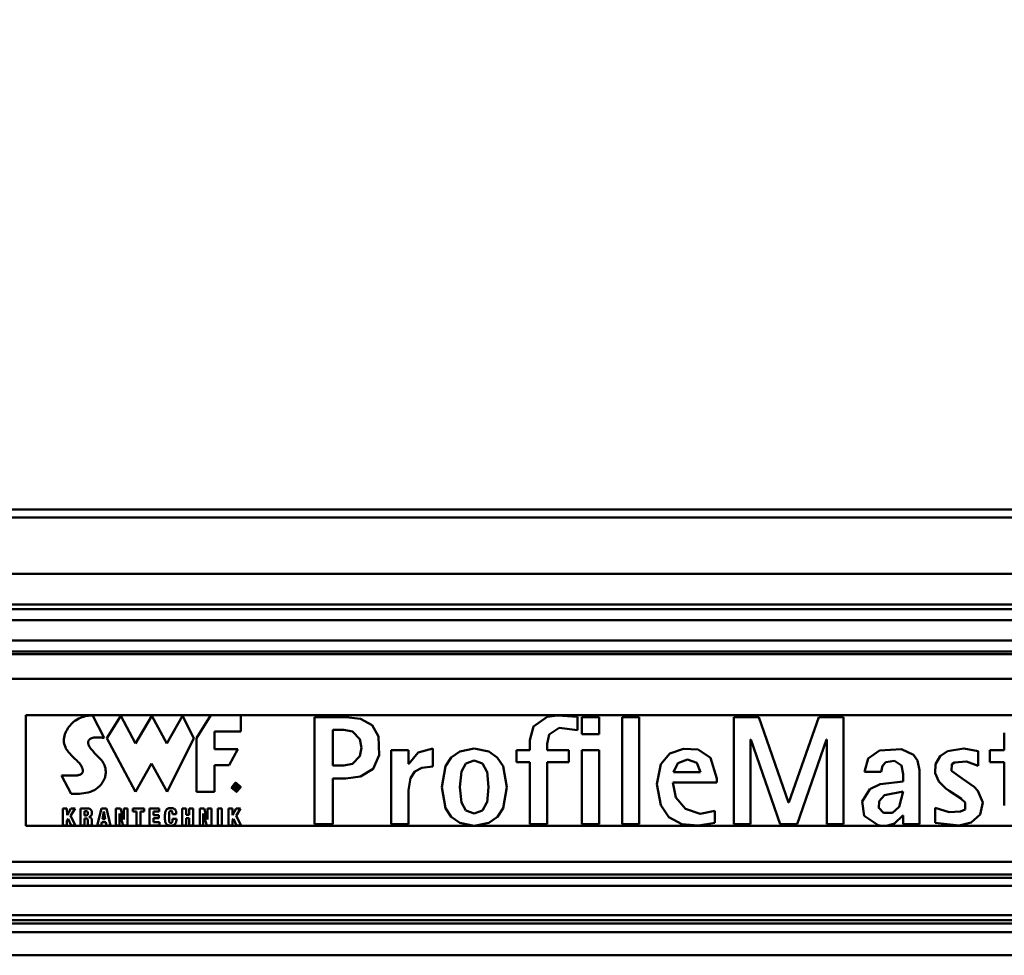
# Model space of a CAD drawing. Units: millimetres. Extents: x 59 to 11996, y 24 to 8424.
# Drawn here: x 2807 to 3076, y 2463 to 2719 of the extents above; entities that cross this region are included whole.
import ezdxf

# ---------------------------------------------------------------- set-up
doc = ezdxf.new("R2010")
doc.units = ezdxf.units.MM
doc.header["$MEASUREMENT"] = 0
doc.layers.add('(1) Shape lines', color=7, linetype='Continuous', lineweight=35)
doc.layers.add('(6) Dimensions', color=7, linetype='Continuous', lineweight=35)
doc.styles.add('Arial', font='ARIAL.TTF')
doc.dimstyles.new('Vertex Style', dxfattribs={"dimscale": 20, "dimtxt": 0.18, "dimasz": 3.6, "dimexe": 1.8, "dimexo": 0.0625, "dimgap": 1.7, "dimtad": 1, "dimdec": 1, "dimdsep": 46, "dimtxsty": 'Arial', "dimblk1": 'CLOSED', "dimblk2": 'CLOSED', "dimsah": 1, "dimcen": 0.09, "dimdle": 1.8, "dimclrd": 9, "dimclre": 9, "dimadec": 1, "dimazin": 2, "dimtfac": 0.65, "dimtdec": 4, "dimtmove": 0, "dimatfit": 3, "dimfxl": 0, "dimtolj": 1, "dimtzin": 0, "dimlwd": 25, "dimlwe": 25, "dimarcsym": 0})

# ---------------------------------------------------------------- blocks, each defined once
blk = doc.blocks.new('_Closed')
at = {"color": 0, "linetype": 'ByBlock', "lineweight": -2}
for p, q in [((-1, 0.166667), (0, 0)), ((-1, 0.166667), (-1, -0.166667)), ((0, 0), (-1, -0.166667)), ((0, 0), (-1, 0))]:
    blk.add_line(p, q, dxfattribs=at)
blk = doc.blocks.new('*D2265')
at = {"layer": '(6) Dimensions', "color": 9, "lineweight": 25}
for p, q in [((1012.6, 2645.24), (1012.6, 3135)), ((5545.79, 2645.24), (5545.79, 3135)), ((5473.79, 3099), (1084.6, 3099))]:
    blk.add_line(p, q, dxfattribs=at)
at = {"layer": 'Defpoints', "color": 0}
for p in [(1012.6, 3099), (1012.6, 2585.24), (5545.79, 2585.24)]:
    blk.add_point(p, dxfattribs=at)
at = {"layer": '(6) Dimensions', "color": 9, "lineweight": 25, "xscale": 72, "yscale": 72, "zscale": 72, "rotation": 180}
blk.add_blockref('_Closed', (1012.6, 3099), dxfattribs=at)
at = {"layer": '(6) Dimensions', "color": 9, "lineweight": 25, "xscale": 72, "yscale": 72, "zscale": 72}
blk.add_blockref('_Closed', (5545.79, 3099), dxfattribs=at)
at = {"layer": '(6) Dimensions', "color": 0, "lineweight": 35, "insert": (3279.19, 3165.36), "char_height": 70, "attachment_point": 5, "style": 'Arial'}
blk.add_mtext('\\A1;9000', dxfattribs=at)
blk = doc.blocks.new('Crane_WorkSt_1_efe4b073-3f6b-4ccd-9af0-87b34bde2882')
at = {"layer": '(1) Shape lines', "color": 7, "linetype": 'Continuous', "lineweight": 50, "ltscale": 60}
for p, q in [((-237, 2950.79), (7749.95, 2950.79)), ((295, 2950.79), (7749.95, 2950.79)), ((7749.95, 2946.46), (-237, 2946.46)), ((7749.95, 2915.97), (-237, 2915.97)), ((7749.95, 2899.27), (-237, 2899.27)), ((7656, 2896.67), (-155.99, 2896.67)), ((7644, 2890.69), (-142, 2890.69)), ((7644.96, 2879.74), (-142.96, 2879.74)), ((7749.95, 2872.25), (-237, 2872.25)), ((7656, 2873.75), (-155.99, 2873.75)), ((7749.95, 2858.84), (-237, 2858.84)), ((4265, 2839.21), (3315, 2839.21)), ((3315, 2839.21), (3315, 2779.13)), ((3343.76, 2837.35), (3344.67, 2837.75)), ((3344.67, 2837.75), (3345.57, 2838.07)), ((3345.57, 2838.07), (3346.45, 2838.34)), ((3346.45, 2838.34), (3347.29, 2838.56)), ((3347.29, 2838.56), (3348.09, 2838.73)), ((3348.09, 2838.73), (3348.82, 2838.86)), ((3348.82, 2838.86), (3349.16, 2838.91)), ((3349.16, 2838.91), (3349.48, 2838.95)), ((3349.48, 2838.95), (3349.78, 2838.99)), ((3349.78, 2838.99), (3350.05, 2839.02)), ((3350.05, 2839.02), (3350.3, 2839.04)), ((3350.3, 2839.04), (3350.52, 2839.06)), ((3350.52, 2839.06), (3350.71, 2839.07)), ((3350.71, 2839.07), (3350.87, 2839.08)), ((3350.87, 2839.08), (3351, 2839.08)), ((3351, 2839.08), (3351.09, 2839.09)), ((3351.09, 2839.09), (3351.15, 2839.09)), ((3351.15, 2839.09), (3351.17, 2839.09)), ((3357.46, 2826.86), (3351.17, 2839.09)), ((3366.6, 2838.75), (3359.01, 2826.7)), ((3374.43, 2823.81), (3366.6, 2838.75)), ((3383.35, 2838.74), (3374.43, 2823.81)), ((3391.54, 2823.81), (3383.35, 2838.74)), ((3400.09, 2838.74), (3391.54, 2823.81)), ((3406.23, 2826.7), (3400.09, 2838.74)), ((3407.56, 2826.65), (3415.49, 2839.1)), ((3415.49, 2839.1), (3431.6, 2839.1)), ((3431.6, 2839.1), (3431.6, 2830.31)), ((3471.75, 2780.09), (3471.75, 2838.18)), ((3488.67, 2838.18), (3471.75, 2838.18)), ((3614.36, 2831.11), (3614.36, 2838.26)), ((3626.14, 2838.18), (3616.8, 2838.18)), ((3616.8, 2838.18), (3616.8, 2828.92)), ((3626.14, 2828.92), (3626.14, 2838.18)), ((3647.95, 2838.18), (3638.6, 2838.18)), ((3638.6, 2838.18), (3638.6, 2780.09)), ((3647.95, 2780.09), (3647.95, 2838.18)), ((3712.77, 2838.18), (3699.3, 2838.18)), ((3699.3, 2838.18), (3699.3, 2780.09)), ((3728.93, 2791.79), (3712.77, 2838.18)), ((3745.35, 2838.18), (3729.1, 2791.79)), ((3758.73, 2838.18), (3745.35, 2838.18)), ((3758.73, 2780.09), (3758.73, 2838.18)), ((3337.87, 2832.08), (3338.42, 2832.86)), ((3338.42, 2832.86), (3339.02, 2833.61)), ((3339.02, 2833.61), (3339.66, 2834.34)), ((3339.66, 2834.34), (3340.34, 2835.03)), ((3340.34, 2835.03), (3340.73, 2835.4)), ((3340.73, 2835.4), (3341.14, 2835.74)), ((3341.14, 2835.74), (3341.55, 2836.06)), ((3341.55, 2836.06), (3341.98, 2836.36)), ((3341.98, 2836.36), (3342.86, 2836.89)), ((3342.86, 2836.89), (3343.76, 2837.35)), ((3335.68, 2826.19), (3335.78, 2827.06)), ((3335.78, 2827.06), (3335.96, 2827.93)), ((3335.96, 2827.93), (3336.22, 2828.79)), ((3336.22, 2828.79), (3336.54, 2829.64)), ((3336.54, 2829.64), (3336.93, 2830.47)), ((3336.93, 2830.47), (3337.37, 2831.29)), ((3337.37, 2831.29), (3337.87, 2832.08)), ((3351.4, 2826.87), (3350.86, 2826.72)), ((3351.98, 2826.99), (3351.4, 2826.87)), ((3352.57, 2827.06), (3351.98, 2826.99)), ((3353.18, 2827.11), (3352.57, 2827.06)), ((3353.79, 2827.12), (3353.18, 2827.11)), ((3354.4, 2827.12), (3353.79, 2827.12)), ((3354.99, 2827.09), (3354.4, 2827.12)), ((3355.57, 2827.06), (3354.99, 2827.09)), ((3356.11, 2827.01), (3355.57, 2827.06)), ((3356.61, 2826.96), (3356.11, 2827.01)), ((3357.07, 2826.91), (3356.61, 2826.96)), ((3357.46, 2826.86), (3357.07, 2826.91)), ((3417.46, 2830.31), (3417.46, 2820.74)), ((3431.6, 2830.31), (3417.46, 2830.31)), ((3481.6, 2811.83), (3481.6, 2831.19)), ((3487.55, 2831.19), (3481.6, 2831.19)), ((3616.8, 2828.92), (3626.14, 2828.92)), ((3846.03, 2820.16), (3846.03, 2829.67)), ((3335.65, 2825.31), (3335.68, 2826.19)), ((3335.71, 2824.43), (3335.65, 2825.31)), ((3335.86, 2823.55), (3335.71, 2824.43)), ((3336.1, 2822.67), (3335.86, 2823.55)), ((3336.44, 2821.8), (3336.1, 2822.67)), ((3336.75, 2821.17), (3336.44, 2821.8)), ((3348.79, 2824.7), (3348.77, 2824.38)), ((3348.77, 2824.38), (3348.78, 2824.05)), ((3348.78, 2824.05), (3348.83, 2823.71)), ((3348.87, 2825), (3348.79, 2824.7)), ((3348.83, 2823.71), (3348.93, 2823.36)), ((3349, 2825.3), (3348.87, 2825)), ((3348.93, 2823.36), (3349.06, 2823.01)), ((3349.17, 2825.58), (3349, 2825.3)), ((3349.06, 2823.01), (3349.22, 2822.65)), ((3349.33, 2825.77), (3349.17, 2825.58)), ((3349.22, 2822.65), (3349.42, 2822.28)), ((3349.5, 2825.95), (3349.33, 2825.77)), ((3349.42, 2822.28), (3349.64, 2821.9)), ((3349.7, 2826.11), (3349.5, 2825.95)), ((3349.64, 2821.9), (3349.89, 2821.52)), ((3349.9, 2826.26), (3349.7, 2826.11)), ((3349.89, 2821.52), (3350.46, 2820.75)), ((3350.12, 2826.39), (3349.9, 2826.26)), ((3350.36, 2826.51), (3350.12, 2826.39)), ((3350.86, 2826.72), (3350.36, 2826.51)), ((3359.01, 2826.7), (3374.52, 2797.52)), ((3391.62, 2797.52), (3406.23, 2826.7)), ((3407.56, 2797.55), (3407.56, 2826.65)), ((3588.6, 2825.63), (3588.6, 2825.62)), ((3588.6, 2825.62), (3588.6, 2820.16)), ((3597.94, 2820.16), (3597.94, 2823.59)), ((3708.31, 2780.09), (3708.31, 2825.89)), ((3708.31, 2825.89), (3708.48, 2825.89)), ((3708.48, 2825.89), (3724.47, 2780.09)), ((3733.56, 2780.09), (3749.56, 2825.89)), ((3749.56, 2825.89), (3749.73, 2825.89)), ((3749.73, 2825.89), (3749.73, 2780.09)), ((3337.12, 2820.54), (3336.75, 2821.17)), ((3337.54, 2819.92), (3337.12, 2820.54)), ((3338, 2819.31), (3337.54, 2819.92)), ((3338.5, 2818.7), (3338, 2819.31)), ((3339.01, 2818.11), (3338.5, 2818.7)), ((3339.55, 2817.53), (3339.01, 2818.11)), ((3340.1, 2816.96), (3339.55, 2817.53)), ((3341.21, 2815.86), (3340.1, 2816.96)), ((3350.46, 2820.75), (3351.1, 2819.98)), ((3351.1, 2819.98), (3351.79, 2819.2)), ((3351.79, 2819.2), (3352.51, 2818.42)), ((3352.51, 2818.42), (3353.98, 2816.92)), ((3353.98, 2816.92), (3354.68, 2816.2)), ((3354.68, 2816.2), (3355.33, 2815.51)), ((3417.46, 2820.74), (3430.07, 2820.74)), ((3430.07, 2820.74), (3425.29, 2812.1)), ((3522.68, 2820.16), (3513.34, 2820.16)), ((3513.34, 2780.09), (3513.34, 2820.16)), ((3522.68, 2812.75), (3522.68, 2820.16)), ((3535.82, 2811.34), (3535.82, 2821.09)), ((3581.27, 2813.68), (3581.27, 2820.16)), ((3581.27, 2820.16), (3588.6, 2820.16)), ((3609.73, 2820.16), (3597.94, 2820.16)), ((3609.73, 2813.68), (3609.73, 2820.16)), ((3626.14, 2820.16), (3616.8, 2820.16)), ((3616.8, 2820.16), (3616.8, 2780.09)), ((3626.14, 2780.09), (3626.14, 2820.16)), ((3831.89, 2811.66), (3831.89, 2819.57)), ((3838.2, 2813.68), (3838.2, 2820.16)), ((3846.03, 2820.16), (3838.2, 2820.16)), ((3341.75, 2815.34), (3341.21, 2815.86)), ((3342.28, 2814.84), (3341.75, 2815.34)), ((3342.79, 2814.36), (3342.28, 2814.84)), ((3343.26, 2813.9), (3342.79, 2814.36)), ((3343.69, 2813.46), (3343.26, 2813.9)), ((3344.08, 2813.04), (3343.69, 2813.46)), ((3344.46, 2812.56), (3344.08, 2813.04)), ((3344.81, 2812.05), (3344.46, 2812.56)), ((3345.13, 2811.53), (3344.81, 2812.05)), ((3345.41, 2811), (3345.13, 2811.53)), ((3345.54, 2810.73), (3345.41, 2811)), ((3355.33, 2815.51), (3355.63, 2815.18)), ((3355.63, 2815.18), (3355.9, 2814.86)), ((3355.9, 2814.86), (3356.16, 2814.56)), ((3356.16, 2814.56), (3356.39, 2814.26)), ((3356.39, 2814.26), (3356.7, 2813.84)), ((3356.7, 2813.84), (3357.02, 2813.32)), ((3357.02, 2813.32), (3357.35, 2812.72)), ((3357.35, 2812.72), (3357.65, 2812.03)), ((3357.65, 2812.03), (3357.93, 2811.28)), ((3357.93, 2811.28), (3358.15, 2810.45)), ((3374.52, 2797.52), (3383.23, 2812.85)), ((3383.23, 2812.85), (3391.62, 2797.52)), ((3417.46, 2812.1), (3417.46, 2797.55)), ((3425.29, 2812.1), (3417.46, 2812.1)), ((3487.55, 2811.83), (3481.6, 2811.83)), ((3522.85, 2812.75), (3522.68, 2812.75)), ((3581.27, 2813.68), (3588.6, 2813.68)), ((3588.6, 2780.09), (3588.6, 2813.68)), ((3597.94, 2813.68), (3609.73, 2813.68)), ((3597.94, 2780.09), (3597.94, 2813.68)), ((3846.03, 2813.68), (3838.2, 2813.68)), ((3846.03, 2790.19), (3846.03, 2813.68)), ((3339.6, 2796.41), (3334.38, 2806.47)), ((3334.38, 2806.47), (3334.4, 2806.47)), ((3334.4, 2806.47), (3334.45, 2806.47)), ((3334.45, 2806.47), (3334.53, 2806.47)), ((3334.53, 2806.47), (3334.64, 2806.46)), ((3334.64, 2806.46), (3334.78, 2806.46)), ((3334.78, 2806.46), (3334.94, 2806.46)), ((3334.94, 2806.46), (3335.13, 2806.46)), ((3335.13, 2806.46), (3335.33, 2806.46)), ((3335.33, 2806.46), (3335.56, 2806.45)), ((3335.56, 2806.45), (3335.81, 2806.45)), ((3335.81, 2806.45), (3336.35, 2806.44)), ((3336.35, 2806.44), (3336.95, 2806.44)), ((3336.95, 2806.44), (3337.59, 2806.43)), ((3337.59, 2806.43), (3338.91, 2806.43)), ((3338.91, 2806.43), (3339.58, 2806.43)), ((3339.58, 2806.43), (3340.22, 2806.43)), ((3340.22, 2806.43), (3340.84, 2806.43)), ((3340.84, 2806.43), (3341.4, 2806.44)), ((3341.4, 2806.44), (3341.66, 2806.45)), ((3341.66, 2806.45), (3341.9, 2806.45)), ((3341.9, 2806.45), (3342.13, 2806.46)), ((3342.13, 2806.46), (3342.33, 2806.47)), ((3342.33, 2806.47), (3342.81, 2806.5)), ((3342.81, 2806.5), (3343.25, 2806.56)), ((3343.25, 2806.56), (3343.65, 2806.63)), ((3343.65, 2806.63), (3344.02, 2806.72)), ((3344.02, 2806.72), (3344.35, 2806.83)), ((3344.35, 2806.83), (3344.64, 2806.95)), ((3344.64, 2806.95), (3344.91, 2807.1)), ((3344.91, 2807.1), (3345.14, 2807.25)), ((3345.14, 2807.25), (3345.34, 2807.42)), ((3345.34, 2807.42), (3345.5, 2807.6)), ((3345.5, 2807.6), (3345.65, 2807.8)), ((3345.65, 2810.46), (3345.54, 2810.73)), ((3345.74, 2810.19), (3345.65, 2810.46)), ((3345.65, 2807.8), (3345.76, 2808)), ((3345.82, 2809.93), (3345.74, 2810.19)), ((3345.76, 2808), (3345.85, 2808.21)), ((3345.89, 2809.67), (3345.82, 2809.93)), ((3345.85, 2808.21), (3345.91, 2808.44)), ((3345.93, 2809.41), (3345.89, 2809.67)), ((3345.91, 2808.44), (3345.95, 2808.67)), ((3345.96, 2809.16), (3345.93, 2809.41)), ((3345.95, 2808.67), (3345.96, 2808.91)), ((3345.96, 2808.91), (3345.96, 2809.16)), ((3357.98, 2805.52), (3357.79, 2804.97)), ((3358.13, 2806.06), (3357.98, 2805.52)), ((3358.24, 2806.59), (3358.13, 2806.06)), ((3358.15, 2810.45), (3358.31, 2809.56)), ((3358.32, 2807.11), (3358.24, 2806.59)), ((3358.31, 2809.56), (3358.39, 2808.62)), ((3358.37, 2807.63), (3358.32, 2807.11)), ((3358.39, 2808.62), (3358.37, 2807.63)), ((3681.12, 2808.21), (3666.47, 2808.21)), ((3779.27, 2808.38), (3770.18, 2808.38)), ((3791.06, 2803.24), (3791.06, 2807.2)), ((3799.98, 2780.09), (3799.98, 2809.35)), ((3354.75, 2800.41), (3354.15, 2799.83)), ((3355.3, 2800.99), (3354.75, 2800.41)), ((3355.8, 2801.57), (3355.3, 2800.99)), ((3356.25, 2802.15), (3355.8, 2801.57)), ((3356.64, 2802.72), (3356.25, 2802.15)), ((3357, 2803.29), (3356.64, 2802.72)), ((3357.3, 2803.86), (3357, 2803.29)), ((3357.57, 2804.42), (3357.3, 2803.86)), ((3357.79, 2804.97), (3357.57, 2804.42)), ((3428.17, 2798.6), (3428.17, 2801.43)), ((3429.25, 2801.43), (3428.17, 2801.43)), ((3429.19, 2801.14), (3428.49, 2801.14)), ((3428.49, 2800.14), (3428.49, 2801.14)), ((3429.19, 2800.14), (3428.49, 2800.14)), ((3429.25, 2801.13), (3429.19, 2801.14)), ((3429.19, 2800.14), (3429.26, 2800.14)), ((3429.25, 2801.43), (3429.37, 2801.42)), ((3429.31, 2801.13), (3429.25, 2801.13)), ((3429.26, 2800.14), (3429.32, 2800.15)), ((3429.37, 2801.12), (3429.31, 2801.13)), ((3429.32, 2800.15), (3429.39, 2800.15)), ((3429.37, 2801.42), (3429.48, 2801.41)), ((3429.43, 2801.11), (3429.37, 2801.12)), ((3429.39, 2800.15), (3429.45, 2800.16)), ((3429.49, 2801.1), (3429.43, 2801.11)), ((3429.45, 2800.16), (3429.51, 2800.18)), ((3429.48, 2801.41), (3429.58, 2801.4)), ((3429.55, 2801.08), (3429.49, 2801.1)), ((3429.51, 2800.18), (3429.56, 2800.2)), ((3429.6, 2801.06), (3429.55, 2801.08)), ((3429.56, 2800.2), (3429.61, 2800.22)), ((3429.58, 2801.4), (3429.67, 2801.37)), ((3429.65, 2801.03), (3429.6, 2801.06)), ((3429.61, 2800.22), (3429.66, 2800.24)), ((3429.69, 2801), (3429.65, 2801.03)), ((3429.66, 2800.24), (3429.7, 2800.27)), ((3429.67, 2801.37), (3429.75, 2801.35)), ((3429.73, 2800.97), (3429.69, 2801)), ((3429.7, 2800.27), (3429.74, 2800.31)), ((3429.77, 2800.93), (3429.73, 2800.97)), ((3429.74, 2800.31), (3429.78, 2800.35)), ((3429.75, 2801.35), (3429.83, 2801.31)), ((3429.8, 2800.88), (3429.77, 2800.93)), ((3429.78, 2800.35), (3429.8, 2800.4)), ((3429.81, 2800.86), (3429.8, 2800.88)), ((3429.8, 2800.4), (3429.81, 2800.42)), ((3429.82, 2800.83), (3429.81, 2800.86)), ((3429.81, 2800.42), (3429.83, 2800.45)), ((3429.83, 2800.8), (3429.82, 2800.83)), ((3429.83, 2801.31), (3429.89, 2801.27)), ((3429.84, 2800.78), (3429.83, 2800.8)), ((3429.83, 2800.48), (3429.84, 2800.51)), ((3429.83, 2800.45), (3429.83, 2800.48)), ((3429.85, 2800.74), (3429.84, 2800.78)), ((3429.84, 2800.51), (3429.85, 2800.54)), ((3429.85, 2800.71), (3429.85, 2800.74)), ((3429.85, 2800.68), (3429.85, 2800.71)), ((3429.85, 2800.64), (3429.85, 2800.68)), ((3429.85, 2800.61), (3429.85, 2800.64)), ((3429.85, 2800.57), (3429.85, 2800.61)), ((3429.85, 2800.54), (3429.85, 2800.57)), ((3429.89, 2801.27), (3429.95, 2801.22)), ((3429.95, 2801.22), (3430.01, 2801.17)), ((3430.01, 2800.13), (3429.96, 2800.08)), ((3430.01, 2801.17), (3430.05, 2801.11)), ((3430.05, 2800.19), (3430.01, 2800.13)), ((3430.05, 2801.11), (3430.09, 2801.05)), ((3430.08, 2800.25), (3430.05, 2800.19)), ((3430.12, 2800.32), (3430.08, 2800.25)), ((3430.09, 2801.05), (3430.12, 2800.98)), ((3430.12, 2800.98), (3430.14, 2800.9)), ((3430.14, 2800.39), (3430.12, 2800.32)), ((3430.14, 2800.9), (3430.16, 2800.82)), ((3430.16, 2800.47), (3430.14, 2800.39)), ((3430.16, 2800.82), (3430.17, 2800.73)), ((3430.17, 2800.55), (3430.16, 2800.47)), ((3430.17, 2800.73), (3430.17, 2800.64)), ((3430.17, 2800.64), (3430.17, 2800.55)), ((3481.6, 2780.09), (3481.6, 2804.84)), ((3488.66, 2804.84), (3481.6, 2804.84)), ((3689.95, 2802.57), (3666.22, 2802.57)), ((3689.95, 2804.78), (3689.95, 2802.57)), ((3831.76, 2798.14), (3829.65, 2800.25)), ((3339.62, 2796.41), (3339.6, 2796.41)), ((3339.71, 2796.41), (3339.62, 2796.41)), ((3339.85, 2796.4), (3339.71, 2796.41)), ((3340.04, 2796.4), (3339.85, 2796.4)), ((3340.28, 2796.39), (3340.04, 2796.4)), ((3340.56, 2796.39), (3340.28, 2796.39)), ((3340.89, 2796.38), (3340.56, 2796.39)), ((3341.25, 2796.38), (3340.89, 2796.38)), ((3341.65, 2796.39), (3341.25, 2796.38)), ((3342.09, 2796.4), (3341.65, 2796.39)), ((3343.05, 2796.44), (3342.09, 2796.4)), ((3344.1, 2796.51), (3343.05, 2796.44)), ((3345.23, 2796.62), (3344.1, 2796.51)), ((3346.41, 2796.77), (3345.23, 2796.62)), ((3347.62, 2796.98), (3346.41, 2796.77)), ((3348.83, 2797.26), (3347.62, 2796.98)), ((3350.03, 2797.6), (3348.83, 2797.26)), ((3351.18, 2798.02), (3350.03, 2797.6)), ((3351.73, 2798.27), (3351.18, 2798.02)), ((3352.26, 2798.53), (3351.73, 2798.27)), ((3352.78, 2798.82), (3352.26, 2798.53)), ((3353.26, 2799.13), (3352.78, 2798.82)), ((3353.72, 2799.47), (3353.26, 2799.13)), ((3354.15, 2799.83), (3353.72, 2799.47)), ((3417.46, 2797.55), (3407.56, 2797.55)), ((3428.49, 2798.6), (3428.17, 2798.6)), ((3429.09, 2799.85), (3428.49, 2799.85)), ((3428.49, 2798.6), (3428.49, 2799.85)), ((3429.92, 2798.6), (3429.09, 2799.85)), ((3429.54, 2799.87), (3429.46, 2799.85)), ((3429.46, 2799.85), (3429.47, 2799.85)), ((3429.47, 2799.85), (3430.3, 2798.6)), ((3429.6, 2799.88), (3429.54, 2799.87)), ((3429.67, 2799.9), (3429.6, 2799.88)), ((3429.74, 2799.93), (3429.67, 2799.9)), ((3429.8, 2799.96), (3429.74, 2799.93)), ((3429.86, 2800), (3429.8, 2799.96)), ((3429.91, 2800.04), (3429.86, 2800)), ((3429.96, 2800.08), (3429.91, 2800.04)), ((3430.3, 2798.6), (3429.92, 2798.6)), ((3522.6, 2780.09), (3522.6, 2798.51)), ((3729.1, 2791.79), (3728.93, 2791.79)), ((3335.15, 2788.58), (3337.32, 2788.58)), ((3335.15, 2779.35), (3335.15, 2788.58)), ((3337.32, 2788.58), (3337.35, 2784.93)), ((3337.35, 2784.93), (3339.38, 2788.58)), ((3341.72, 2788.58), (3339.3, 2784.6)), ((3339.3, 2784.6), (3342.02, 2779.35)), ((3339.38, 2788.58), (3341.72, 2788.58)), ((3344.73, 2788.58), (3348.38, 2788.58)), ((3344.73, 2779.35), (3344.73, 2788.58)), ((3346.9, 2787.06), (3346.9, 2784.69)), ((3347.56, 2787.06), (3346.9, 2787.06)), ((3347.57, 2784.69), (3346.9, 2784.69)), ((3347.72, 2787.05), (3347.56, 2787.06)), ((3347.57, 2784.69), (3347.65, 2784.69)), ((3347.65, 2784.69), (3347.73, 2784.7)), ((3347.86, 2787.03), (3347.72, 2787.05)), ((3347.73, 2784.7), (3347.8, 2784.71)), ((3347.8, 2784.71), (3347.87, 2784.72)), ((3347.99, 2787.01), (3347.86, 2787.03)), ((3347.87, 2784.72), (3348, 2784.75)), ((3348.1, 2786.97), (3347.99, 2787.01)), ((3348, 2784.75), (3348.12, 2784.8)), ((3348.2, 2786.93), (3348.1, 2786.97)), ((3348.12, 2784.8), (3348.22, 2784.86)), ((3348.3, 2786.87), (3348.2, 2786.93)), ((3348.22, 2784.86), (3348.31, 2784.93)), ((3348.38, 2786.81), (3348.3, 2786.87)), ((3348.31, 2784.93), (3348.39, 2785)), ((3348.38, 2788.58), (3348.55, 2788.58)), ((3348.45, 2786.74), (3348.38, 2786.81)), ((3348.39, 2785), (3348.46, 2785.09)), ((3348.51, 2786.65), (3348.45, 2786.74)), ((3348.46, 2785.09), (3348.52, 2785.18)), ((3348.56, 2786.57), (3348.51, 2786.65)), ((3348.52, 2785.18), (3348.57, 2785.27)), ((3348.55, 2788.58), (3348.71, 2788.57)), ((3348.6, 2786.47), (3348.56, 2786.57)), ((3348.57, 2785.27), (3348.61, 2785.37)), ((3348.63, 2786.37), (3348.6, 2786.47)), ((3348.61, 2785.37), (3348.64, 2785.47)), ((3348.66, 2786.26), (3348.63, 2786.37)), ((3348.64, 2785.47), (3348.66, 2785.58)), ((3348.67, 2786.14), (3348.66, 2786.26)), ((3348.66, 2785.58), (3348.67, 2785.68)), ((3348.68, 2786.02), (3348.67, 2786.14)), ((3348.67, 2785.68), (3348.68, 2785.79)), ((3348.69, 2785.89), (3348.68, 2786.02)), ((3348.68, 2785.79), (3348.69, 2785.89)), ((3348.71, 2788.57), (3349.01, 2788.53)), ((3349.01, 2788.53), (3349.29, 2788.47)), ((3349.29, 2788.47), (3349.54, 2788.38)), ((3349.54, 2788.38), (3349.77, 2788.28)), ((3349.82, 2784.09), (3349.66, 2784.02)), ((3349.77, 2788.28), (3349.97, 2788.16)), ((3349.98, 2784.18), (3349.82, 2784.09)), ((3349.97, 2788.16), (3350.15, 2788.01)), ((3350.11, 2784.28), (3349.98, 2784.18)), ((3350.24, 2784.38), (3350.11, 2784.28)), ((3350.15, 2788.01), (3350.31, 2787.85)), ((3350.36, 2784.5), (3350.24, 2784.38)), ((3350.31, 2787.85), (3350.45, 2787.68)), ((3350.46, 2784.63), (3350.36, 2784.5)), ((3350.45, 2787.68), (3350.56, 2787.49)), ((3350.55, 2784.78), (3350.46, 2784.63)), ((3350.63, 2784.94), (3350.55, 2784.78)), ((3350.56, 2787.49), (3350.66, 2787.3)), ((3350.7, 2785.11), (3350.63, 2784.94)), ((3350.66, 2787.3), (3350.73, 2787.09)), ((3350.76, 2785.29), (3350.7, 2785.11)), ((3350.73, 2787.09), (3350.79, 2786.87)), ((3350.8, 2785.49), (3350.76, 2785.29)), ((3350.79, 2786.87), (3350.83, 2786.64)), ((3350.83, 2785.7), (3350.8, 2785.49)), ((3350.83, 2786.64), (3350.85, 2786.41)), ((3350.85, 2785.93), (3350.83, 2785.7)), ((3350.85, 2786.41), (3350.86, 2786.18)), ((3350.86, 2786.18), (3350.85, 2785.93)), ((3353.66, 2779.35), (3356.01, 2788.58)), ((3356.01, 2788.58), (3358.73, 2788.58)), ((3357.31, 2786.9), (3356.54, 2782.79)), ((3358.12, 2782.79), (3357.31, 2786.9)), ((3358.73, 2788.58), (3361.03, 2779.35)), ((3363.88, 2788.58), (3366.38, 2788.58)), ((3363.88, 2779.35), (3363.88, 2788.58)), ((3367.75, 2779.35), (3365.82, 2785.71)), ((3365.82, 2785.71), (3365.82, 2779.35)), ((3366.38, 2788.58), (3368.19, 2782.58)), ((3368.19, 2788.58), (3370.21, 2788.58)), ((3368.19, 2782.58), (3368.19, 2788.58)), ((3370.21, 2788.58), (3370.21, 2779.35)), ((3373.11, 2788.58), (3379.16, 2788.58)), ((3373.11, 2786.82), (3373.11, 2788.58)), ((3375.05, 2786.82), (3373.11, 2786.82)), ((3375.05, 2779.35), (3375.05, 2786.82)), ((3379.16, 2786.82), (3377.22, 2786.82)), ((3377.22, 2786.82), (3377.22, 2779.35)), ((3379.16, 2788.58), (3379.16, 2786.82)), ((3382.06, 2779.35), (3382.06, 2788.58)), ((3382.06, 2788.58), (3387.41, 2788.58)), ((3387.41, 2786.82), (3384.24, 2786.82)), ((3384.24, 2786.82), (3384.24, 2784.97)), ((3384.24, 2784.97), (3387.21, 2784.97)), ((3387.21, 2784.97), (3387.21, 2783.21)), ((3387.41, 2788.58), (3387.41, 2786.82)), ((3390.48, 2784.03), (3390.49, 2784.91)), ((3390.49, 2784.91), (3390.55, 2785.77)), ((3390.55, 2785.77), (3390.6, 2786.18)), ((3390.6, 2786.18), (3390.68, 2786.57)), ((3390.68, 2786.57), (3390.79, 2786.94)), ((3390.79, 2786.94), (3390.93, 2787.28)), ((3390.93, 2787.28), (3391.1, 2787.6)), ((3391.1, 2787.6), (3391.32, 2787.89)), ((3391.32, 2787.89), (3391.58, 2788.14)), ((3391.58, 2788.14), (3391.89, 2788.36)), ((3391.89, 2788.36), (3392.25, 2788.53)), ((3392.25, 2788.53), (3392.66, 2788.66)), ((3392.66, 2788.66), (3392.9, 2788.7)), ((3392.74, 2784.9), (3392.73, 2784.5)), ((3392.73, 2784.5), (3392.73, 2784.07)), ((3392.76, 2785.59), (3392.74, 2785.27)), ((3392.74, 2785.27), (3392.74, 2784.9)), ((3392.77, 2785.89), (3392.76, 2785.59)), ((3392.8, 2786.16), (3392.77, 2785.89)), ((3392.83, 2786.39), (3392.8, 2786.16)), ((3392.88, 2786.6), (3392.83, 2786.39)), ((3392.93, 2786.77), (3392.88, 2786.6)), ((3392.9, 2788.7), (3393.14, 2788.74)), ((3392.99, 2786.92), (3392.93, 2786.77)), ((3393.07, 2787.05), (3392.99, 2786.92)), ((3393.16, 2787.15), (3393.07, 2787.05)), ((3393.14, 2788.74), (3393.41, 2788.76)), ((3393.26, 2787.22), (3393.16, 2787.15)), ((3393.38, 2787.27), (3393.26, 2787.22)), ((3393.52, 2787.3), (3393.38, 2787.27)), ((3393.41, 2788.76), (3393.69, 2788.76)), ((3393.67, 2787.31), (3393.52, 2787.3)), ((3393.8, 2787.31), (3393.67, 2787.31)), ((3393.69, 2788.76), (3394.04, 2788.75)), ((3393.92, 2787.29), (3393.8, 2787.31)), ((3394.02, 2787.25), (3393.92, 2787.29)), ((3394.12, 2787.2), (3394.02, 2787.25)), ((3394.04, 2788.75), (3394.36, 2788.72)), ((3394.2, 2787.13), (3394.12, 2787.2)), ((3394.27, 2787.05), (3394.2, 2787.13)), ((3394.33, 2786.96), (3394.27, 2787.05)), ((3394.39, 2786.85), (3394.33, 2786.96)), ((3394.36, 2788.72), (3394.67, 2788.67)), ((3394.43, 2786.72), (3394.39, 2786.85)), ((3394.47, 2786.58), (3394.43, 2786.72)), ((3394.5, 2786.42), (3394.47, 2786.58)), ((3394.52, 2786.24), (3394.5, 2786.42)), ((3394.54, 2786.05), (3394.52, 2786.24)), ((3394.55, 2785.84), (3394.54, 2786.05)), ((3394.55, 2785.62), (3394.55, 2785.84)), ((3394.55, 2785.37), (3394.55, 2785.62)), ((3396.65, 2785.37), (3394.55, 2785.37)), ((3394.67, 2788.67), (3394.96, 2788.6)), ((3394.96, 2788.6), (3395.22, 2788.5)), ((3395.22, 2788.5), (3395.47, 2788.39)), ((3395.47, 2788.39), (3395.69, 2788.24)), ((3395.69, 2788.24), (3395.89, 2788.08)), ((3395.89, 2788.08), (3396.06, 2787.88)), ((3396.06, 2787.88), (3396.22, 2787.67)), ((3396.22, 2787.67), (3396.35, 2787.42)), ((3396.35, 2787.42), (3396.46, 2787.15)), ((3396.46, 2787.15), (3396.54, 2786.85)), ((3396.54, 2786.85), (3396.6, 2786.51)), ((3396.6, 2786.51), (3396.64, 2786.15)), ((3396.64, 2786.15), (3396.65, 2785.76)), ((3396.65, 2785.37), (3396.65, 2785.76)), ((3399.78, 2779.35), (3399.78, 2788.58)), ((3399.78, 2788.58), (3401.96, 2788.58)), ((3401.96, 2788.58), (3401.96, 2785.13)), ((3401.96, 2785.13), (3403.69, 2785.13)), ((3403.69, 2788.58), (3405.86, 2788.58)), ((3403.69, 2785.13), (3403.69, 2788.58)), ((3405.86, 2788.58), (3405.86, 2779.35)), ((3409.36, 2779.35), (3409.36, 2788.58)), ((3409.36, 2788.58), (3411.86, 2788.58)), ((3411.3, 2785.71), (3411.3, 2779.35)), ((3413.23, 2779.35), (3411.3, 2785.71)), ((3411.86, 2788.58), (3413.67, 2782.58)), ((3413.67, 2788.58), (3415.69, 2788.58)), ((3413.67, 2782.58), (3413.67, 2788.58)), ((3415.69, 2788.58), (3415.69, 2779.35)), ((3419.22, 2788.58), (3421.39, 2788.58)), ((3419.22, 2779.35), (3419.22, 2788.58)), ((3421.39, 2788.58), (3421.39, 2779.35)), ((3424.93, 2788.58), (3427.1, 2788.58)), ((3424.93, 2779.35), (3424.93, 2788.58)), ((3427.1, 2788.58), (3427.13, 2784.93)), ((3427.13, 2784.93), (3429.16, 2788.58)), ((3431.5, 2788.58), (3429.08, 2784.6)), ((3429.08, 2784.6), (3431.79, 2779.35)), ((3429.16, 2788.58), (3431.5, 2788.58)), ((3688.95, 2780.76), (3688.95, 2787.25)), ((3791.06, 2784.72), (3790.89, 2784.72)), ((3791.06, 2784.72), (3791.06, 2780.09)), ((3808.57, 2780.76), (3808.57, 2788.84)), ((3779.32, 2779.13), (3315, 2779.13)), ((3337.32, 2779.35), (3335.15, 2779.35)), ((3337.91, 2782.82), (3337.32, 2781.93)), ((3337.32, 2781.93), (3337.32, 2779.35)), ((3339.57, 2779.35), (3337.91, 2782.82)), ((3342.02, 2779.35), (3339.57, 2779.35)), ((3346.9, 2779.35), (3344.73, 2779.35)), ((3346.9, 2783.16), (3346.9, 2779.35)), ((3347.73, 2783.16), (3346.9, 2783.16)), ((3347.85, 2783.16), (3347.73, 2783.16)), ((3347.96, 2783.14), (3347.85, 2783.16)), ((3348.07, 2783.12), (3347.96, 2783.14)), ((3348.16, 2783.08), (3348.07, 2783.12)), ((3348.24, 2783.03), (3348.16, 2783.08)), ((3348.32, 2782.97), (3348.24, 2783.03)), ((3348.38, 2782.89), (3348.32, 2782.97)), ((3348.44, 2782.79), (3348.38, 2782.89)), ((3348.49, 2782.68), (3348.44, 2782.79)), ((3348.53, 2782.54), (3348.49, 2782.68)), ((3348.56, 2782.38), (3348.53, 2782.54)), ((3348.59, 2782.2), (3348.56, 2782.38)), ((3348.61, 2782), (3348.59, 2782.2)), ((3348.62, 2781.76), (3348.61, 2782)), ((3348.63, 2781.51), (3348.62, 2781.76)), ((3348.63, 2781.22), (3348.63, 2781.51)), ((3348.64, 2781.03), (3348.63, 2781.22)), ((3348.64, 2780.85), (3348.64, 2781.03)), ((3348.64, 2780.69), (3348.64, 2780.85)), ((3348.65, 2780.53), (3348.64, 2780.69)), ((3348.65, 2780.38), (3348.65, 2780.53)), ((3348.66, 2780.25), (3348.65, 2780.38)), ((3348.68, 2780.12), (3348.66, 2780.25)), ((3348.69, 2780.01), (3348.68, 2780.12)), ((3348.7, 2779.9), (3348.69, 2780.01)), ((3348.72, 2779.8), (3348.7, 2779.9)), ((3348.76, 2779.62), (3348.72, 2779.8)), ((3348.81, 2779.47), (3348.76, 2779.62)), ((3348.87, 2779.35), (3348.81, 2779.47)), ((3351.21, 2779.35), (3348.87, 2779.35)), ((3349.49, 2783.96), (3349.31, 2783.9)), ((3349.31, 2783.9), (3349.43, 2783.88)), ((3349.43, 2783.88), (3349.55, 2783.86)), ((3349.66, 2784.02), (3349.49, 2783.96)), ((3349.55, 2783.86), (3349.66, 2783.83)), ((3349.66, 2783.83), (3349.77, 2783.8)), ((3349.77, 2783.8), (3349.86, 2783.76)), ((3349.86, 2783.76), (3349.96, 2783.72)), ((3349.96, 2783.72), (3350.04, 2783.68)), ((3350.04, 2783.68), (3350.12, 2783.63)), ((3350.12, 2783.63), (3350.19, 2783.58)), ((3350.19, 2783.58), (3350.26, 2783.53)), ((3350.26, 2783.53), (3350.32, 2783.47)), ((3350.32, 2783.47), (3350.38, 2783.41)), ((3350.38, 2783.41), (3350.43, 2783.35)), ((3350.43, 2783.35), (3350.48, 2783.28)), ((3350.48, 2783.28), (3350.52, 2783.21)), ((3350.52, 2783.21), (3350.56, 2783.14)), ((3350.56, 2783.14), (3350.59, 2783.06)), ((3350.59, 2783.06), (3350.63, 2782.99)), ((3350.63, 2782.99), (3350.68, 2782.82)), ((3350.68, 2782.82), (3350.72, 2782.64)), ((3350.72, 2782.64), (3350.75, 2782.45)), ((3350.75, 2782.45), (3350.77, 2782.25)), ((3350.77, 2782.25), (3350.78, 2782.04)), ((3350.78, 2782.04), (3350.79, 2781.82)), ((3350.79, 2781.82), (3350.79, 2781.6)), ((3350.79, 2781.6), (3350.8, 2781.43)), ((3350.8, 2781.43), (3350.8, 2781.27)), ((3350.8, 2781.27), (3350.81, 2781.13)), ((3350.81, 2781.13), (3350.81, 2780.99)), ((3350.81, 2780.99), (3350.81, 2780.86)), ((3350.81, 2780.86), (3350.82, 2780.73)), ((3350.82, 2780.73), (3350.83, 2780.62)), ((3350.83, 2780.62), (3350.83, 2780.51)), ((3350.83, 2780.51), (3350.84, 2780.41)), ((3350.84, 2780.41), (3350.84, 2780.32)), ((3350.84, 2780.32), (3350.85, 2780.23)), ((3350.85, 2780.23), (3350.86, 2780.15)), ((3350.86, 2780.15), (3350.87, 2780.07)), ((3350.87, 2780.07), (3350.88, 2780)), ((3350.88, 2780), (3350.89, 2779.94)), ((3350.89, 2779.94), (3350.9, 2779.88)), ((3350.9, 2779.88), (3350.92, 2779.77)), ((3350.92, 2779.77), (3350.95, 2779.69)), ((3350.95, 2779.69), (3350.98, 2779.61)), ((3350.98, 2779.61), (3351.02, 2779.54)), ((3351.02, 2779.54), (3351.06, 2779.49)), ((3351.06, 2779.49), (3351.1, 2779.44)), ((3351.1, 2779.44), (3351.15, 2779.39)), ((3351.15, 2779.39), (3351.21, 2779.35)), ((3355.91, 2779.35), (3353.66, 2779.35)), ((3356.23, 2781.11), (3355.91, 2779.35)), ((3358.44, 2781.11), (3356.23, 2781.11)), ((3356.54, 2782.79), (3358.12, 2782.79)), ((3358.78, 2779.35), (3358.44, 2781.11)), ((3361.03, 2779.35), (3358.78, 2779.35)), ((3365.82, 2779.35), (3363.88, 2779.35)), ((3370.21, 2779.35), (3367.75, 2779.35)), ((3377.22, 2779.35), (3375.05, 2779.35)), ((3387.55, 2779.35), (3382.06, 2779.35)), ((3387.21, 2783.21), (3384.24, 2783.21)), ((3384.24, 2783.21), (3384.24, 2781.11)), ((3384.24, 2781.11), (3387.55, 2781.11)), ((3387.55, 2781.11), (3387.55, 2779.35)), ((3390.48, 2783.52), (3390.48, 2784.03)), ((3390.49, 2783.02), (3390.48, 2783.52)), ((3390.52, 2782.55), (3390.49, 2783.02)), ((3390.56, 2782.09), (3390.52, 2782.55)), ((3390.61, 2781.67), (3390.56, 2782.09)), ((3390.69, 2781.27), (3390.61, 2781.67)), ((3390.8, 2780.89), (3390.69, 2781.27)), ((3390.94, 2780.55), (3390.8, 2780.89)), ((3391.1, 2780.24), (3390.94, 2780.55)), ((3391.31, 2779.97), (3391.1, 2780.24)), ((3391.55, 2779.73), (3391.31, 2779.97)), ((3391.84, 2779.53), (3391.55, 2779.73)), ((3392.17, 2779.37), (3391.84, 2779.53)), ((3392.55, 2779.26), (3392.17, 2779.37)), ((3392.99, 2779.19), (3392.55, 2779.26)), ((3392.73, 2784.07), (3392.73, 2783.58)), ((3392.73, 2783.58), (3392.74, 2783.13)), ((3392.74, 2783.13), (3392.74, 2782.73)), ((3392.74, 2782.73), (3392.76, 2782.37)), ((3392.76, 2782.37), (3392.78, 2782.05)), ((3392.78, 2782.05), (3392.81, 2781.77)), ((3392.81, 2781.77), (3392.84, 2781.52)), ((3392.84, 2781.52), (3392.89, 2781.31)), ((3392.89, 2781.31), (3392.94, 2781.13)), ((3392.94, 2781.13), (3393.01, 2780.98)), ((3393.48, 2779.16), (3392.99, 2779.19)), ((3393.01, 2780.98), (3393.09, 2780.86)), ((3393.09, 2780.86), (3393.19, 2780.77)), ((3393.19, 2780.77), (3393.3, 2780.7)), ((3393.3, 2780.7), (3393.42, 2780.65)), ((3393.42, 2780.65), (3393.56, 2780.62)), ((3393.96, 2779.18), (3393.48, 2779.16)), ((3393.56, 2780.62), (3393.72, 2780.61)), ((3393.72, 2780.61), (3393.87, 2780.62)), ((3393.87, 2780.62), (3393.99, 2780.66)), ((3394.39, 2779.23), (3393.96, 2779.18)), ((3393.99, 2780.66), (3394.11, 2780.71)), ((3394.11, 2780.71), (3394.2, 2780.78)), ((3394.2, 2780.78), (3394.29, 2780.87)), ((3394.29, 2780.87), (3394.36, 2780.98)), ((3394.36, 2780.98), (3394.42, 2781.11)), ((3394.78, 2779.31), (3394.39, 2779.23)), ((3394.42, 2781.11), (3394.47, 2781.25)), ((3394.47, 2781.25), (3394.52, 2781.41)), ((3394.52, 2781.41), (3394.55, 2781.59)), ((3394.55, 2781.59), (3394.58, 2781.79)), ((3394.58, 2781.79), (3394.6, 2781.99)), ((3394.6, 2781.99), (3394.61, 2782.22)), ((3394.61, 2782.22), (3394.62, 2782.46)), ((3394.62, 2782.46), (3394.63, 2782.97)), ((3396.73, 2782.97), (3394.63, 2782.97)), ((3395.12, 2779.43), (3394.78, 2779.31)), ((3395.43, 2779.57), (3395.12, 2779.43)), ((3395.69, 2779.74), (3395.43, 2779.57)), ((3395.92, 2779.94), (3395.69, 2779.74)), ((3396.11, 2780.16), (3395.92, 2779.94)), ((3396.28, 2780.4), (3396.11, 2780.16)), ((3396.41, 2780.67), (3396.28, 2780.4)), ((3396.52, 2780.95), (3396.41, 2780.67)), ((3396.6, 2781.26), (3396.52, 2780.95)), ((3396.66, 2781.58), (3396.6, 2781.26)), ((3396.7, 2781.92), (3396.66, 2781.58)), ((3396.72, 2782.28), (3396.7, 2781.92)), ((3396.73, 2782.65), (3396.72, 2782.28)), ((3396.73, 2782.65), (3396.73, 2782.97)), ((3401.96, 2779.35), (3399.78, 2779.35)), ((3403.69, 2783.29), (3401.96, 2783.29)), ((3401.96, 2783.29), (3401.96, 2779.35)), ((3403.69, 2779.35), (3403.69, 2783.29)), ((3405.86, 2779.35), (3403.69, 2779.35)), ((3411.3, 2779.35), (3409.36, 2779.35)), ((3415.69, 2779.35), (3413.23, 2779.35)), ((3421.39, 2779.35), (3419.22, 2779.35)), ((3427.1, 2779.35), (3424.93, 2779.35)), ((3427.68, 2782.82), (3427.1, 2781.93)), ((3427.1, 2781.93), (3427.1, 2779.35)), ((3429.35, 2779.35), (3427.68, 2782.82)), ((3431.79, 2779.35), (3429.35, 2779.35)), ((3481.6, 2780.09), (3471.75, 2780.09)), ((3522.6, 2780.09), (3513.34, 2780.09)), ((3588.6, 2780.09), (3597.94, 2780.09)), ((3616.8, 2780.09), (3626.14, 2780.09)), ((3638.6, 2780.09), (3647.95, 2780.09)), ((3699.3, 2780.09), (3708.31, 2780.09)), ((3724.47, 2780.09), (3733.56, 2780.09)), ((3749.73, 2780.09), (3758.73, 2780.09)), ((3782.11, 2779.13), (3779.32, 2779.13)), ((4265, 2779.13), (3782.11, 2779.13)), ((3799.98, 2780.09), (3791.06, 2780.09)), ((7749.95, 2759.59), (-237, 2759.59)), ((7749.95, 2752.76), (-237, 2752.76)), ((7656, 2750.87), (-155.99, 2750.87)), ((7645.76, 2746.46), (-143.82, 2746.46)), ((7749.95, 2726.05), (-237, 2726.05)), ((7656, 2730.62), (-155.99, 2730.62)), ((7656, 2727.94), (-155.99, 2727.94)), ((7749.95, 2721.29), (-237, 2721.29)), ((7749.95, 2708.8), (-237, 2708.8))]:
    blk.add_line(p, q, dxfattribs=at)
for points in [[(3488.67, 2838.18), (3496.7, 2837.11)], [(3590.56, 2833.08), (3597.91, 2838.25)], [(3597.91, 2838.25), (3603.62, 2839.06)], [(3603.62, 2839.06), (3614.36, 2838.26)], [(3496.7, 2837.11), (3502.9, 2833.66), (3506.42, 2827.51)], [(3588.6, 2825.63), (3590.56, 2833.08)], [(3599.06, 2828.64), (3604.49, 2832.36)], [(3604.49, 2832.37), (3614.36, 2831.11)], [(3487.55, 2831.19), (3492.2, 2830.34)], [(3492.2, 2830.34), (3496.34, 2826.15)], [(3506.42, 2827.51), (3506.77, 2817.44)], [(3597.94, 2823.59), (3599.06, 2828.64)], [(3496.34, 2826.15), (3497.09, 2821.51)], [(3496.34, 2816.87), (3497.09, 2821.51)], [(3492.2, 2812.68), (3496.34, 2816.87)], [(3496.7, 2805.91), (3503.55, 2810.05), (3506.77, 2817.44)], [(3522.85, 2812.75), (3527.98, 2818.98), (3535.82, 2821.09)], [(3542.73, 2811.48), (3545.86, 2816.24), (3550.49, 2819.52)], [(3550.49, 2819.52), (3558.38, 2821.09)], [(3566.26, 2819.52), (3558.38, 2821.09)], [(3574.02, 2811.48), (3570.89, 2816.24), (3566.26, 2819.52)], [(3659.55, 2812.66), (3664.54, 2818.44), (3671.88, 2820.97)], [(3671.88, 2820.97), (3679.83, 2820.45), (3686.58, 2816.09)], [(3770.18, 2808.38), (3772.21, 2815.61), (3778.25, 2820.04)], [(3778.25, 2820.04), (3790.16, 2820.64)], [(3790.16, 2820.64), (3796.75, 2817.59)], [(3796.75, 2817.59), (3798.86, 2814.58)], [(3810.56, 2803.15), (3808.56, 2807.69), (3808.78, 2812.53), (3811.17, 2816.85), (3815.19, 2819.64)], [(3815.19, 2819.64), (3824.13, 2821.04)], [(3824.13, 2821.04), (3831.89, 2819.57)], [(3487.55, 2811.83), (3492.2, 2812.68)], [(3529.95, 2810.62), (3535.82, 2811.34)], [(3540.7, 2800.13), (3542.73, 2811.48)], [(3551.47, 2808.57), (3553.85, 2812.9)], [(3553.85, 2812.9), (3558.38, 2814.52)], [(3562.9, 2812.9), (3558.38, 2814.52)], [(3565.28, 2808.57), (3562.9, 2812.9)], [(3576.05, 2800.13), (3574.02, 2811.48)], [(3659.6, 2790.4), (3657.54, 2801.63), (3659.55, 2812.66)], [(3666.47, 2808.21), (3668.89, 2813.15), (3674.04, 2815.11)], [(3674.04, 2815.11), (3679.16, 2813.27), (3681.12, 2808.21)], [(3686.58, 2816.09), (3689.95, 2804.78)], [(3779.27, 2808.38), (3779.9, 2811.6)], [(3779.9, 2811.6), (3781.7, 2813.64)], [(3781.7, 2813.64), (3786.42, 2814.44)], [(3786.42, 2814.44), (3790.28, 2811.9)], [(3790.28, 2811.9), (3791.06, 2807.2)], [(3798.86, 2814.58), (3799.98, 2809.35)], [(3817.45, 2808.91), (3817.61, 2812.54)], [(3817.61, 2812.54), (3819, 2813.53)], [(3819, 2813.53), (3825.48, 2814.1)], [(3825.48, 2814.11), (3831.89, 2811.66)], [(3488.66, 2804.84), (3496.7, 2805.9)], [(3523.74, 2804.96), (3526.14, 2808.54), (3529.95, 2810.62)], [(3550.63, 2800.13), (3551.46, 2808.57)], [(3566.12, 2800.13), (3565.29, 2808.57)], [(3823.19, 2804.78), (3817.45, 2808.91)], [(3522.6, 2798.51), (3523.74, 2804.96)], [(3540.7, 2800.13), (3542.73, 2788.77)], [(3550.63, 2800.13), (3551.46, 2791.68)], [(3566.12, 2800.13), (3565.29, 2791.68)], [(3576.05, 2800.13), (3574.02, 2788.77)], [(3688.95, 2787.25), (3680.91, 2785.69), (3673.09, 2788.4), (3667.78, 2794.55), (3666.22, 2802.57)], [(3773.14, 2798.99), (3778.71, 2801.69)], [(3778.71, 2801.69), (3791.06, 2803.24)], [(3814.35, 2799.41), (3810.56, 2803.15)], [(3823.19, 2804.78), (3829.65, 2800.25)], [(3770, 2784.44), (3768.86, 2792.29), (3773.14, 2798.99)], [(3778.07, 2792.55), (3780.98, 2795.66)], [(3780.98, 2795.66), (3791.06, 2797.77)], [(3791.06, 2797.77), (3788.89, 2789.35)], [(3816.1, 2798.04), (3814.35, 2799.41)], [(3816.1, 2798.04), (3822.75, 2793.67)], [(3831.76, 2798.14), (3834.31, 2791.85), (3832.92, 2785.29)], [(3551.47, 2791.68), (3553.85, 2787.35)], [(3565.28, 2791.68), (3562.9, 2787.35)], [(3671.07, 2780.03), (3664.06, 2783.87), (3659.6, 2790.4)], [(3780.49, 2786.12), (3777.89, 2788.81), (3778.07, 2792.55)], [(3822.75, 2793.66), (3824.87, 2791.78)], [(3824.87, 2791.78), (3824.79, 2788.01)], [(3542.73, 2788.77), (3545.86, 2784.01), (3550.49, 2780.74)], [(3553.85, 2787.35), (3558.38, 2785.73)], [(3562.9, 2787.35), (3558.38, 2785.73)], [(3574.02, 2788.77), (3570.9, 2784.01), (3566.26, 2780.74)], [(3777.58, 2779.43), (3770, 2784.44)], [(3788.89, 2789.35), (3785.29, 2786.18), (3780.49, 2786.12)], [(3790.89, 2784.72), (3786.44, 2780.35)], [(3816.15, 2786.6), (3808.57, 2788.85)], [(3822.3, 2786.8), (3816.15, 2786.6)], [(3832.91, 2785.29), (3828.03, 2780.93), (3821.59, 2779.26)], [(3824.78, 2788.01), (3822.3, 2786.8)], [(3550.49, 2780.74), (3558.38, 2779.16)], [(3566.26, 2780.74), (3558.38, 2779.16)], [(3688.95, 2780.76), (3679.99, 2779.23), (3671.07, 2780.03)], [(3779.32, 2779.13), (3777.58, 2779.44)], [(3786.44, 2780.35), (3782.11, 2779.13)], [(3821.59, 2779.26), (3808.57, 2780.76)]]:
    blk.add_lwpolyline(points, dxfattribs=at)
for points in [[(3429.13, 2802.48), (3431.6, 2800.13), (3429.37, 2797.55), (3426.69, 2799.66), (3428.66, 2802.43)], [(3429.13, 2802.14), (3431.25, 2800.11), (3429.33, 2797.9), (3427.03, 2799.71), (3428.72, 2802.09)]]:
    blk.add_lwpolyline(points, close=True, dxfattribs=at)

msp = doc.modelspace()

# ---------------------------------------------------------------- block references
at = {"color": 7, "linetype": 'ByBlock', "xscale": 0.5036870526986531, "yscale": 0.5036870526986531}
msp.add_blockref('Crane_WorkSt_1_efe4b073-3f6b-4ccd-9af0-87b34bde2882', (1138.52, 1098.97), dxfattribs=at)

# ---------------------------------------------------------------- dimensions: what is measured, and where the dimension line sits
at = {"layer": '(6) Dimensions', "color": 7, "lineweight": 35}
dim = msp.add_linear_dim(base=(1012.6, 3099), p1=(5545.79, 2585.24), p2=(1012.6, 2585.24), dimstyle='Vertex Style', override={"dimtxt": 3.5, "dimexo": 3, "dimgap": 1.53125, "dimdec": 0, "dimlfac": 1.98536, "dimtxsty": 'Arial', "dimcen": 0}, dxfattribs=at)
dim.commit()
dim.dimension.update_dxf_attribs({"geometry": '*D2265', "text_midpoint": (3279.19, 3099), "dimtype": 160})

doc.saveas('drawing.dxf')
